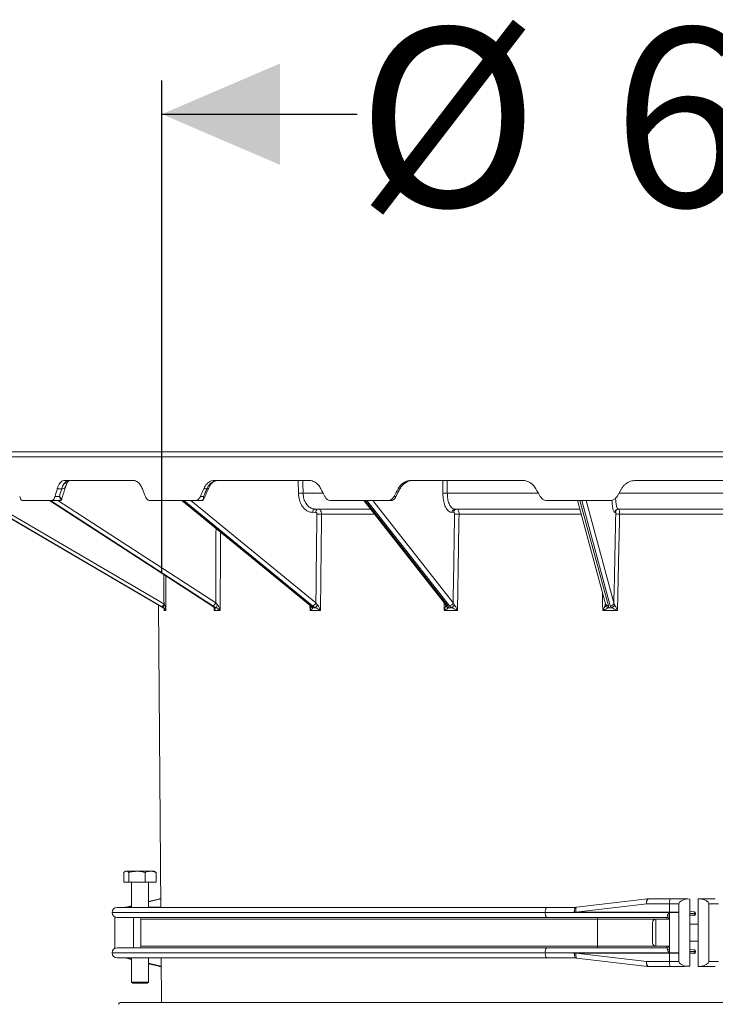
# Model space of a CAD drawing. Units: millimetres. Extents: x 1953 to 3583, y 1250 to 3241.
# Drawn here: x 2551 to 2963, y 2658 to 3241 of the extents above; entities that cross this region are included whole.
import ezdxf

# ---------------------------------------------------------------- set-up
doc = ezdxf.new("R2010")
doc.units = ezdxf.units.MM
doc.header["$LTSCALE"] = 20
doc.layers.add('MAßLINIE_MAßZEICHNUNGEN', color=7, linetype='Continuous')
doc.styles.add('SLDTEXTSTYLE0', font='TXT', dxfattribs={"width": 0.7})
doc.dimstyles.new('SLDDIMSTYLE0', dxfattribs={"dimtxt": 105.833333, "dimasz": 70, "dimexe": 0, "dimexo": 0.0625, "dimgap": 26.458333, "dimtad": 0, "dimdec": 0, "dimrnd": 1e-09, "dimzin": 12, "dimdsep": 46, "dimtxsty": 'SLDTEXTSTYLE0', "dimsah": 1, "dimcen": 0.09, "dimadec": 0, "dimazin": 3, "dimtfac": 1, "dimtdec": 0, "dimtofl": 0, "dimtmove": 0, "dimatfit": 3, "dimfxl": 0, "dimfrac": 2, "dimtolj": 1, "dimtzin": 12, "dimarcsym": 0})

# ---------------------------------------------------------------- blocks, each defined once
blk = doc.blocks.new('_D')
at = {"layer": 'MAßLINIE_MAßZEICHNUNGEN', "color": 7}
for p, q in [((2634.88, 2913.51), (2634.88, 3205.38)), ((3266.76, 2914.08), (3266.76, 3205.38)), ((2634.88, 3185.38), (2750.63, 3185.38)), ((3266.76, 3185.38), (3153.45, 3185.38))]:
    blk.add_line(p, q, dxfattribs=at)
for points in [[(2634.88, 3185.38), (2704.88, 3155.38), (2704.88, 3215.38)], [(3266.76, 3185.38), (3196.76, 3215.38), (3196.76, 3155.38)]]:
    blk.add_solid(points, dxfattribs=at)
at = {"layer": 'MAßLINIE_MAßZEICHNUNGEN', "color": 7, "char_height": 105.833, "attachment_point": 1, "style": 'SLDTEXTSTYLE0'}
for s, insert in [('%%c', (2750.63, 3236.45)), ('600', (2902.19, 3236.45))]:
    blk.add_mtext(s, dxfattribs=dict(at, insert=insert))

msp = doc.modelspace()

# ---------------------------------------------------------------- linework, layer by layer
at = {"color": 7, "linetype": 'Continuous', "lineweight": 18}
for p, q in [((2512.84, 2982.38), (2950.34, 2982.38)), ((2515.84, 2985.38), (2950.34, 2985.38)), ((2950.34, 2985.38), (3384.84, 2985.38)), ((2950.34, 2982.38), (3387.84, 2982.38)), ((2617.64, 2968.38), (2577.32, 2968.38)), ((2721.72, 2968.38), (2666.22, 2968.38)), ((2715.85, 2960.69), (2715.64, 2968.38)), ((2848.18, 2968.38), (2782.94, 2968.38)), ((2801.45, 2960.69), (2801.39, 2968.38)), ((2984.63, 2968.38), (2916.04, 2968.38)), ((2571.54, 2958.88), (2574.11, 2958.88)), ((2575.49, 2963.38), (2572.85, 2963.38)), ((2657.72, 2958.88), (2659.59, 2958.88)), ((2661.59, 2963.38), (2659.67, 2963.38)), ((2718.63, 2960.77), (2730.49, 2960.77)), ((2772.55, 2958.88), (2773.53, 2958.88)), ((2773.3, 2958.05), (2776.23, 2963.51)), ((2775.95, 2963.38), (2774.94, 2963.38)), ((2804.1, 2960.77), (2858.13, 2960.77)), ((2907.38, 2963.38), (2904.78, 2958.88)), ((2905.87, 2960.77), (2994.8, 2960.77)), ((2527.14, 2956.38), (2634.68, 2893.52)), ((2527.16, 2956.38), (2634.7, 2893.51)), ((2634.88, 2893.51), (2527.33, 2956.38)), ((2528.7, 2958.01), (2636.15, 2895.2)), ((2552.38, 2956.38), (2569.38, 2956.38)), ((2568.29, 2956.38), (2665.23, 2893.57)), ((2568.41, 2956.38), (2665.43, 2893.51)), ((2665.06, 2894.08), (2568.91, 2956.38)), ((2574.47, 2956.38), (2569.38, 2956.38)), ((2573.29, 2956.38), (2666.83, 2895.77)), ((2628.02, 2956.38), (2654.5, 2956.38)), ((2646.71, 2956.38), (2722.79, 2894.26)), ((2647.04, 2956.38), (2723.35, 2894.08)), ((2724.13, 2894.08), (2647.82, 2956.38)), ((2651.99, 2956.38), (2726.23, 2895.77)), ((2658.2, 2956.38), (2654.5, 2956.38)), ((2735.22, 2956.38), (2768.58, 2956.38)), ((2754.64, 2956.38), (2803.24, 2894.57)), ((2755.37, 2956.38), (2804.36, 2894.08)), ((2805.34, 2894.08), (2756.35, 2956.38)), ((2759.9, 2956.38), (2807.57, 2895.77)), ((2770.52, 2956.38), (2768.58, 2956.38)), ((2863.47, 2956.38), (2900.45, 2956.38)), ((2881.33, 2956.38), (2897.89, 2895.29)), ((2882.78, 2956.38), (2899.66, 2894.08)), ((2900.75, 2894.08), (2883.87, 2956.38)), ((2886.45, 2956.38), (2902.88, 2895.77)), ((2726.07, 2949.45), (2724.32, 2949.43)), ((2725.7, 2951.38), (2758.57, 2951.38)), ((2729.56, 2948.42), (2760.9, 2948.42)), ((2807.99, 2949.45), (2806.85, 2949.43)), ((2808.61, 2951.38), (2882.69, 2951.38)), ((2811.08, 2948.42), (2883.49, 2948.42)), ((2903.84, 2949.45), (2903.42, 2949.43)), ((2905.39, 2951.38), (2905.3, 2951.38)), ((2905.39, 2951.38), (2995.28, 2951.38)), ((2906.24, 2948.42), (2994.44, 2948.42)), ((2632.8, 2894.62), (2634.27, 2715.38)), ((2722.72, 2891.22), (2722.65, 2894.37)), ((2897.75, 2894.64), (2897.86, 2895.45)), ((2634.7, 2893.51), (2634.68, 2893.52)), ((2636.22, 2891.22), (2636.21, 2891.98)), ((2613.42, 2736.78), (2612.96, 2736.52)), ((2613.85, 2736.78), (2613.42, 2736.78)), ((2613.85, 2736.78), (2620.2, 2736.78)), ((2628.27, 2736.78), (2620.2, 2736.78)), ((2630.42, 2736.78), (2628.27, 2736.78)), ((2630.87, 2736.52), (2630.42, 2736.78)), ((2631.53, 2736.02), (2630.86, 2736.44)), ((2612.3, 2736.02), (2612.3, 2730.38)), ((2615.4, 2736.02), (2615.4, 2730.38)), ((2625.01, 2736.02), (2625.01, 2730.38)), ((2631.53, 2736.02), (2631.53, 2730.38)), ((2612.3, 2730.38), (2615.4, 2730.38)), ((2615.4, 2730.38), (2625.01, 2730.38)), ((2616.92, 2730.38), (2616.92, 2715.38)), ((2625.01, 2730.38), (2631.53, 2730.38)), ((2626.92, 2715.38), (2626.92, 2730.38)), ((2634.2, 2720.33), (2626.92, 2718.55)), ((2633.18, 2720.29), (2626.92, 2718.76)), ((2634.23, 2720.38), (2633.9, 2720.38)), ((2633.9, 2720.38), (2633.98, 2720.38)), ((2633.98, 2720.38), (2634.23, 2720.37)), ((2634.23, 2720.38), (2633.98, 2720.38)), ((2634.23, 2720.33), (2634.2, 2720.33)), ((2922.78, 2720.36), (2880.81, 2715.46)), ((2922.97, 2720.38), (2922.8, 2720.36)), ((2923.06, 2720.38), (2936.23, 2720.38)), ((2936.23, 2720.38), (2923.13, 2720.38)), ((2936.23, 2720.38), (2936.51, 2720.38)), ((2936.23, 2720.38), (2936.23, 2720.38)), ((2936.51, 2720.38), (2936.23, 2720.38)), ((2947.84, 2720.31), (2946.66, 2720.33)), ((2947.84, 2720.31), (2947.84, 2680.45)), ((2953.72, 2720.35), (2952.84, 2720.34)), ((2952.84, 2680.42), (2952.84, 2720.34)), ((2608.34, 2715.38), (2863.05, 2715.38)), ((2616.92, 2716.31), (2613.09, 2715.38)), ((2613.42, 2715.38), (2613.88, 2715.39)), ((2616.92, 2716.1), (2614.02, 2715.4)), ((2614.02, 2715.4), (2616.92, 2715.4)), ((2626.92, 2715.4), (2634.27, 2715.4)), ((2863.05, 2715.38), (2879.89, 2715.38)), ((2880.14, 2715.38), (2879.89, 2715.38)), ((2880.72, 2715.43), (2880.02, 2715.35)), ((2880.14, 2715.38), (2880.3, 2715.38)), ((2922.36, 2717.38), (2880.39, 2712.48)), ((2935.84, 2717.38), (2922.36, 2717.38)), ((2935.84, 2717.38), (2935.84, 2712.48)), ((2935.84, 2717.38), (2941.4, 2717.38)), ((2941.4, 2717.38), (2941.4, 2712.48)), ((2952.81, 2713.55), (2952.84, 2715.37)), ((2959.27, 2717.38), (2959.27, 2683.38)), ((2964.84, 2717.38), (2959.27, 2717.38)), ((2862.28, 2712.38), (2605.34, 2712.38)), ((2606.92, 2709.74), (2606.92, 2691.02)), ((2863.05, 2709.38), (2608.34, 2709.38)), ((2618.03, 2709.38), (2618.03, 2691.38)), ((2622.34, 2708.38), (2622.34, 2692.38)), ((2893.23, 2708.38), (2622.34, 2708.38)), ((2935.84, 2712.38), (2862.28, 2712.38)), ((2934.34, 2709.38), (2863.05, 2709.38)), ((2879.13, 2712.48), (2879.13, 2712.59)), ((2880.39, 2712.48), (2879.13, 2712.48)), ((2935.84, 2712.48), (2880.39, 2712.48)), ((2893.23, 2708.38), (2893.23, 2692.38)), ((2934.34, 2708.38), (2893.23, 2708.38)), ((2935.75, 2708.38), (2927.84, 2708.38)), ((2927.84, 2708.38), (2927.84, 2692.38)), ((2934.34, 2708.38), (2934.34, 2709.38)), ((2935.84, 2712.48), (2941.4, 2712.48)), ((2935.84, 2709.41), (2935.84, 2712.38)), ((2941.4, 2712.38), (2935.84, 2712.38)), ((2935.84, 2691.35), (2935.84, 2709.41)), ((2941.4, 2712.48), (2941.41, 2712.48)), ((2941.4, 2688.38), (2941.4, 2712.38)), ((2947.84, 2712.88), (2950.37, 2712.79)), ((2950.88, 2711.79), (2947.84, 2711.9)), ((2947.84, 2711.36), (2950.88, 2711.47)), ((2950.37, 2710.47), (2947.84, 2710.38)), ((2950.88, 2711.47), (2950.88, 2711.79)), ((2950.88, 2711.79), (2951.34, 2711.79)), ((2950.88, 2711.47), (2951.34, 2711.47)), ((2951.34, 2711.79), (2951.34, 2711.47)), ((2952.84, 2709.39), (2952.81, 2711.23)), ((2925.84, 2694.38), (2925.84, 2706.38)), ((2952.84, 2705.38), (2947.84, 2705.38)), ((2608.34, 2691.38), (2863.05, 2691.38)), ((2622.34, 2692.38), (2893.23, 2692.38)), ((2863.05, 2691.38), (2934.34, 2691.38)), ((2893.23, 2692.38), (2934.34, 2692.38)), ((2927.84, 2692.38), (2935.75, 2692.38)), ((2934.34, 2691.38), (2934.34, 2692.38)), ((2935.84, 2688.38), (2935.84, 2691.35)), ((2947.84, 2695.38), (2952.84, 2695.38)), ((2947.84, 2690.38), (2950.37, 2690.29)), ((2952.8, 2689.36), (2952.84, 2691.37)), ((2605.34, 2688.38), (2862.28, 2688.38)), ((2863.05, 2685.38), (2608.34, 2685.38)), ((2613.09, 2685.38), (2616.92, 2684.44)), ((2613.88, 2685.37), (2613.42, 2685.38)), ((2616.92, 2685.36), (2614.02, 2685.36)), ((2614.02, 2685.36), (2616.92, 2684.66)), ((2616.92, 2685.38), (2616.92, 2671.13)), ((2626.92, 2671.13), (2626.92, 2685.38)), ((2634.52, 2685.36), (2626.92, 2685.36)), ((2634.52, 2685.38), (2634.73, 2658.94)), ((2862.28, 2688.38), (2935.84, 2688.38)), ((2879.89, 2685.38), (2863.05, 2685.38)), ((2879.13, 2688.17), (2879.13, 2688.28)), ((2880.39, 2688.28), (2879.13, 2688.28)), ((2879.89, 2685.38), (2880.14, 2685.38)), ((2880.02, 2685.41), (2880.72, 2685.33)), ((2880.14, 2685.38), (2880.3, 2685.38)), ((2935.84, 2688.28), (2880.39, 2688.28)), ((2880.39, 2688.28), (2922.36, 2683.38)), ((2880.81, 2685.3), (2922.78, 2680.4)), ((2935.84, 2688.38), (2941.4, 2688.38)), ((2935.84, 2683.38), (2935.84, 2688.28)), ((2935.84, 2688.28), (2941.4, 2688.28)), ((2941.4, 2683.38), (2941.4, 2688.28)), ((2941.4, 2688.28), (2941.41, 2688.28)), ((2950.88, 2689.29), (2947.84, 2689.4)), ((2947.84, 2688.86), (2950.88, 2688.97)), ((2950.37, 2687.97), (2947.84, 2687.88)), ((2950.88, 2688.97), (2950.88, 2689.29)), ((2951.34, 2689.29), (2950.88, 2689.29)), ((2951.34, 2688.97), (2950.88, 2688.97)), ((2951.34, 2689.29), (2951.34, 2688.97)), ((2952.84, 2685.39), (2952.8, 2687.41)), ((2626.92, 2682.21), (2634.2, 2680.43)), ((2626.92, 2682), (2633.18, 2680.47)), ((2633.9, 2680.38), (2634.56, 2680.38)), ((2633.9, 2680.38), (2633.98, 2680.38)), ((2634.56, 2680.39), (2633.98, 2680.38)), ((2633.98, 2680.38), (2634.56, 2680.38)), ((2634.2, 2680.43), (2634.56, 2680.44)), ((2935.84, 2683.38), (2922.36, 2683.38)), ((2922.8, 2680.4), (2922.97, 2680.38)), ((2923.06, 2680.38), (2936.23, 2680.38)), ((2923.13, 2680.38), (2936.23, 2680.38)), ((2935.84, 2683.38), (2941.4, 2683.38)), ((2936.51, 2680.38), (2936.23, 2680.38)), ((2936.23, 2680.38), (2936.23, 2680.38)), ((2936.51, 2680.38), (2936.23, 2680.38)), ((2946.66, 2680.43), (2947.84, 2680.45)), ((2952.84, 2680.42), (2953.72, 2680.41)), ((2964.84, 2683.38), (2959.27, 2683.38)), ((2616.92, 2671.13), (2617.67, 2670.38)), ((2616.92, 2671.13), (2617.17, 2671.13)), ((2617.17, 2671.13), (2626.92, 2671.13)), ((2617.88, 2670.38), (2617.67, 2670.38)), ((2626.17, 2670.38), (2617.88, 2670.38)), ((2626.17, 2670.38), (2626.92, 2671.13)), ((3290.44, 2658.94), (2610.23, 2658.94))]:
    msp.add_line(p, q, dxfattribs=at)
at = {"color": 7, "linetype": 'Continuous', "lineweight": 18, "flags": 128}
for points in [[(2575.49, 2963.38), (2576.2, 2963.45), (2576.79, 2963.59), (2577.25, 2963.82), (2577.58, 2964.11), (2577.72, 2964.39)], [(2718.42, 2968.38), (2718.47, 2966.57), (2718.63, 2960.77)], [(2778.56, 2966.52), (2778.84, 2966.63), (2778.85, 2966.63)], [(2804.04, 2968.38), (2804.05, 2966.57), (2804.1, 2960.77)], [(2661.59, 2963.38), (2662.08, 2963.45), (2662.43, 2963.59), (2662.64, 2963.82), (2662.65, 2963.84)], [(2775.95, 2963.38), (2776.17, 2963.45), (2776.23, 2963.51)], [(2729.56, 2948.42), (2729.52, 2944.43), (2729.36, 2928.43), (2728.97, 2891.22)], [(2811.08, 2948.42), (2811.02, 2944.43), (2810.75, 2928.43), (2810.14, 2891.22)], [(2906.24, 2948.42), (2906.15, 2944.43), (2905.82, 2928.43), (2905.04, 2891.22)], [(2669.62, 2937.68), (2669.59, 2928.43), (2669.47, 2891.22)], [(2637.21, 2911.72), (2637.23, 2906.44), (2637.29, 2892.37), (2637.3, 2891.22)], [(2896.31, 2891.22), (2896.21, 2895.22), (2896.05, 2902.06)], [(2802.27, 2891.22), (2802.17, 2895.22), (2802.15, 2895.96)], [(2665.43, 2893.51), (2665.27, 2893.55), (2665.23, 2893.57)], [(2665.89, 2891.22), (2665.87, 2892.37), (2665.85, 2893.12)], [(2666.22, 2892.95), (2666.01, 2893.03), (2665.87, 2893.12)], [(2634.2, 2720.33), (2633.61, 2720.36), (2633.18, 2720.29)], [(2922.36, 2717.38), (2922.31, 2717.96), (2922.3, 2718.52), (2922.31, 2719.03), (2922.36, 2719.49), (2922.43, 2719.86), (2922.53, 2720.13), (2922.66, 2720.3), (2922.78, 2720.36)], [(2613.88, 2715.39), (2613.29, 2715.4), (2613.12, 2715.38)], [(2880.72, 2715.43), (2880.77, 2715.45), (2880.81, 2715.46)], [(2950.88, 2711.79), (2950.88, 2711.98), (2950.85, 2712.17), (2950.8, 2712.34), (2950.74, 2712.49), (2950.66, 2712.62), (2950.57, 2712.71), (2950.48, 2712.77), (2950.37, 2712.79)], [(2950.37, 2710.47), (2950.48, 2710.49), (2950.57, 2710.55), (2950.66, 2710.64), (2950.74, 2710.77), (2950.8, 2710.92), (2950.85, 2711.09), (2950.88, 2711.27), (2950.88, 2711.47)], [(2950.88, 2689.29), (2950.88, 2689.48), (2950.85, 2689.67), (2950.8, 2689.84), (2950.74, 2689.99), (2950.66, 2690.12), (2950.57, 2690.21), (2950.48, 2690.27), (2950.37, 2690.29)], [(2613.88, 2685.37), (2613.29, 2685.36), (2613.12, 2685.38)], [(2880.81, 2685.3), (2880.77, 2685.31), (2880.72, 2685.33)], [(2950.37, 2687.97), (2950.48, 2687.99), (2950.57, 2688.05), (2950.66, 2688.14), (2950.74, 2688.27), (2950.8, 2688.42), (2950.85, 2688.59), (2950.88, 2688.77), (2950.88, 2688.97)], [(2633.18, 2680.47), (2633.61, 2680.4), (2634.2, 2680.43)], [(2922.78, 2680.4), (2922.66, 2680.46), (2922.53, 2680.63), (2922.43, 2680.9), (2922.36, 2681.27), (2922.31, 2681.73), (2922.3, 2682.24), (2922.31, 2682.8), (2922.36, 2683.38)]]:
    msp.add_lwpolyline(points, dxfattribs=at)
at = {"color": 7, "linetype": 'Continuous', "lineweight": 18}
for centre, radius, start, end in [((2576.93, 2969.47), 2.95, 269.68731, 321.97085), ((2663.68, 2968.15), 1.63, 270.87233, 312.33916), ((2718.03, 2932.2), 28.58, 88.7893, 94.37199), ((2803.41, 2938.7), 22.08, 88.22722, 95.09803), ((2726.06, 2949.66), 1.75, 101.64494, 187.75745), ((2727.9, 2949.66), 1.84, 110.3509, 186.605), ((2727.37, 2870.92), 77.53, 88.37756, 90.43496), ((2808.73, 2949.5), 1.88, 93.56551, 182.35503), ((2809.9, 2949.51), 1.91, 101.98048, 181.99959), ((2808.87, 2866.67), 81.78, 88.44845, 90.30193), ((2905.41, 2949.4), 1.98, 93.1092, 179.20718), ((2905.82, 2949.42), 1.98, 98.55536, 179.18311), ((2904.19, 2876.36), 72.1, 88.37139, 90.15812), ((2631.71, 2897.23), 4.88, 310.41627, 335.4291), ((2639.49, 2892.57), 3.65, 145.63096, 174.07511), ((2664.11, 2896.85), 2.93, 288.83574, 338.23429), ((2686.46, 2884.89), 21.04, 152.41621, 157.48379), ((2723.32, 2894.93), 0.852, 231.69111, 272.00565), ((2723.75, 2896.71), 2.66, 278.2408, 339.24345), ((2722.86, 2896.43), 4.6, 310.88333, 337.05252), ((2804.29, 2895.43), 1.35, 219.21031, 272.95486), ((2805.14, 2894.82), 1.9, 188.38935, 259.52231), ((2805.26, 2896.5), 2.42, 271.99318, 342.37667), ((2805.32, 2895.75), 3.11, 295.9587, 339.04739), ((2899.96, 2895.16), 2.27, 193.4248, 257.4358), ((2899.54, 2895.81), 1.74, 197.58008, 273.86813), ((2900.83, 2896.16), 2.09, 267.81357, 349.01743), ((2900.77, 2895.47), 2.64, 287.46538, 341.66005), ((2724.71, 2894.51), 1.59, 208.1038, 257.65411), ((2633.9, 2717.38), 3, 90, 103.74221), ((2633.94, 2719.59), 0.787, 70.1088, 87.22271), ((2925.88, 2718.08), 3.58, 140.07777, 191.28635), ((2923.13, 2717.55), 2.82, 90.02813, 96.64246), ((2608.34, 2712.38), 3, 90, 180), ((2613.95, 2715.64), 0.258, 252.59675, 269.83702), ((2614.13, 2715.73), 0.346, 252.66282, 269.97931), ((2865.79, 2713.08), 3.58, 140.0771, 191.28728), ((2883.93, 2713.57), 3.71, 149.98456, 197.18381), ((2608.34, 2712.38), 3, 180, 270), ((2621.34, 2708.38), 1, 0, 90), ((2865.79, 2711.68), 3.58, 168.71272, 219.9229), ((2927.84, 2706.38), 2, 90, 180), ((2934.34, 2707.88), 1.5, 0, 90), ((2934.64, 2709.18), 1.22, 10.81861, 90.74995), ((2950.34, 2711.79), 1, 0, 88), ((2950.34, 2711.47), 1, 272, 0), ((2608.34, 2688.38), 3, 90, 180), ((2621.34, 2692.38), 1, 270, 0), ((2865.79, 2689.08), 3.58, 140.07506, 191.28933), ((2927.84, 2694.38), 2, 180, 270), ((2934.34, 2692.88), 1.5, 270, 0), ((2934.64, 2691.58), 1.22, 269.25376, 349.17767), ((2950.34, 2689.29), 1, 0, 88), ((2608.34, 2688.38), 3, 180, 270), ((2613.95, 2685.12), 0.256, 90.20033, 107.54053), ((2614.13, 2685.03), 0.353, 90.24575, 107.24159), ((2865.79, 2687.68), 3.58, 168.71031, 219.92639), ((2884.77, 2687.28), 4.49, 167.11471, 205.7025), ((2950.34, 2688.97), 1, 272, 0), ((2633.9, 2683.38), 3, 256.25779, 270), ((2633.94, 2681.17), 0.787, 272.77729, 289.8912), ((2925.88, 2682.68), 3.58, 168.71265, 219.92322), ((2923.13, 2683.17), 2.79, 263.32057, 270.00883), ((2610.23, 2657.92), 1.02, 90, 180)]:
    msp.add_arc(centre, radius, start, end, dxfattribs=at)
for centre, major_axis, ratio, start_param, end_param in [((2950.34, 3037.79), (313.29, 746.87), 0.408882, 1.839006, 1.844976), ((2941.33, 3011.24), (310.25, 739.97), 0.408485, 1.804204, 1.810212), ((2950.34, 3037.79), (-313.29, 746.87), 0.408882, 1.499285, 1.505254), ((2950.34, 3037.79), (386.35, 750.37), 0.273566, 1.809081, 1.81505), ((2937.93, 3011.24), (382.7, 743.43), 0.273296, 1.774354, 1.780361), ((2950.34, 3037.79), (-386.35, 750.37), 0.273566, 1.529211, 1.53518), ((2950.34, 3037.79), (425.21, 755.55), 0.136294, 1.745699, 1.751668), ((2935.76, 3011.24), (421.25, 748.55), 0.136155, 1.711056, 1.717063), ((2950.34, 3037.79), (-425.21, 755.55), 0.136294, 1.592593, 1.598562), ((3040.74, 8312.25), (254.01, 16049.8), 0.015141, 1.911789, 1.915275), ((3064.99, 8312.25), (322.11, 16049.8), 0.00984, 1.911747, 1.915232), ((3078.02, 8312.25), (358.69, 16049.8), 0.003579, 1.91163, 1.915115), ((3007.64, 8312.25), (161.02, 16049.8), 0.01896, 1.91231, 1.915225), ((2969.03, 8344.63), (52.14, 16017.41), 0.020923, 1.916869, 1.918015), ((2949.84, 2709.35), (317.76, -182.32), 0.068051, 3.021297, 3.025784), ((2949.89, 2709.35), (316.05, -171.81), 0.20483, 2.777914, 2.783493), ((2949.98, 2709.35), (313.89, -148.94), 0.341998, 2.513742, 2.520411), ((2950.11, 2709.35), (313.85, -108.62), 0.471642, 2.200506, 2.207176), ((2950.26, 2709.35), (317.11, -42.2), 0.563475, 1.799391, 1.80606), ((2923.14, 2717.38), (4.12, -0.11), 0.727221, 1.608193, 1.629667), ((2936.23, 2717.38), (0, 3), 0.129765, 0, 1.570796), ((3410.83, 2717.38), (474.45, -3), 0.000151, 2.933077, 3.117638), ((2947.84, 2717.38), (6.43, 0), 0.466308, 1.755357, 3.141593), ((2147.37, 2717.38), (817.61, 3), 0.000105, 0.069272, 0.166146), ((2952.84, 2717.38), (6.43, 0), 0.466308, 0, 1.433204), ((2629.81, 2716.38), (16.62, 0.98), 0.009937, 3.430292, 3.459357), ((2934.34, 2712.38), (0, 3), 0.127616, 3.141593, 3.992295), ((2936.23, 2712.38), (0, 3), 0.129765, 1.53749, 1.570796), ((2947.84, 2712.38), (6.43, 0), 0.466308, 3.108286, 3.141593), ((2934.34, 2688.38), (0, 3), 0.127616, 5.432483, 6.283185), ((2629.81, 2684.38), (16.62, -0.98), 0.009937, 2.823828, 2.852893), ((2936.23, 2688.38), (0, 3), 0.129765, 1.570796, 1.604103), ((2947.84, 2688.38), (6.43, 0), 0.466308, 3.141593, 3.174899), ((2923.14, 2683.38), (4.12, 0.11), 0.727221, 4.653518, 4.674992), ((2936.23, 2683.38), (0, 3), 0.129765, 1.570796, 3.141593), ((3410.83, 2683.38), (474.45, 3), 0.000151, 3.165548, 3.350108), ((2947.84, 2683.38), (6.43, 0), 0.466308, 3.141593, 4.527828), ((2952.84, 2683.38), (6.43, 0), 0.466308, 4.849981, 6.283185), ((2147.37, 2683.38), (817.61, -3), 0.000105, 6.11704, 6.213914)]:
    msp.add_ellipse(centre, major_axis=major_axis, ratio=ratio, start_param=start_param, end_param=end_param, dxfattribs=at)
for points, knots in [([(2577.32, 2968.38), (2576.89, 2968.32), (2575.86, 2968.17), (2574.39, 2966.85), (2573.37, 2965.01), (2572.96, 2963.72), (2572.85, 2963.38)], [0, 0, 0, 0, 0.2388666, 0.5618276, 0.8848194, 1, 1, 1, 1]), ([(2575.49, 2963.38), (2575.66, 2963.89), (2576, 2964.93), (2576.51, 2965.92), (2576.83, 2966.41), (2576.91, 2966.52)], [0, 0, 0, 0, 0.425702, 0.866538, 1, 1, 1, 1]), ([(2575.5, 2957.15), (2575.59, 2957.46), (2576.33, 2959.88), (2577.08, 2962.3), (2577.73, 2964.4)], [0, 0, 0, 0, 0.128584, 1, 1, 1, 1]), ([(2576.91, 2966.52), (2577.17, 2966.83), (2577.69, 2967.45), (2578.9, 2968.19), (2579.69, 2968.31), (2580.17, 2968.38)], [0, 0, 0, 0, 0.277376, 0.564563, 1, 1, 1, 1]), ([(2577.73, 2964.39), (2577.77, 2964.5), (2577.93, 2965.11), (2578.3, 2965.98), (2578.79, 2966.99), (2579.09, 2967.42), (2579.23, 2967.62)], [0, 0, 0, 0, 0.076865, 0.412564, 0.714688, 1, 1, 1, 1]), ([(2579.26, 2967.64), (2579.31, 2967.72), (2579.48, 2967.95), (2579.91, 2968.26), (2580.22, 2968.38), (2580.22, 2968.38), (2580.23, 2968.38)], [0, 0, 0, 0, 0.185102, 0.537756, 0.824855, 1, 1, 1, 1]), ([(2623.35, 2963.38), (2622.99, 2964.16), (2622.21, 2965.86), (2620.4, 2967.64), (2618.77, 2968.33), (2617.84, 2968.37), (2617.64, 2968.38)], [0, 0, 0, 0, 0.269257, 0.590542, 0.913166, 1, 1, 1, 1]), ([(2666.22, 2968.38), (2665.59, 2968.32), (2664.1, 2968.17), (2661.94, 2966.85), (2660.44, 2965.01), (2659.83, 2963.72), (2659.67, 2963.38)], [0, 0, 0, 0, 0.238866, 0.561828, 0.884819, 1, 1, 1, 1]), ([(2661.59, 2963.38), (2661.84, 2963.89), (2662.34, 2964.93), (2663.11, 2965.92), (2663.59, 2966.41), (2663.71, 2966.52)], [0, 0, 0, 0, 0.425701, 0.866538, 1, 1, 1, 1]), ([(2662.67, 2963.83), (2662.73, 2963.98), (2662.99, 2964.63), (2663.59, 2965.57), (2664.25, 2966.45), (2664.66, 2966.81), (2664.78, 2966.91)], [0, 0, 0, 0, 0.115229, 0.477637, 0.847546, 1, 1, 1, 1]), ([(2663.71, 2966.52), (2664.08, 2966.83), (2664.83, 2967.45), (2666.46, 2968.19), (2667.6, 2968.31), (2668.29, 2968.38)], [0, 0, 0, 0, 0.277375, 0.564564, 1, 1, 1, 1]), ([(2664.79, 2966.94), (2664.84, 2966.99), (2665.12, 2967.28), (2665.93, 2967.79), (2666.98, 2968.21), (2667.83, 2968.38), (2668.17, 2968.37), (2668.27, 2968.36)], [0, 0, 0, 0, 0.057183, 0.327547, 0.626974, 0.888635, 1, 1, 1, 1]), ([(2729.18, 2963.38), (2728.71, 2964.16), (2727.69, 2965.86), (2725.34, 2967.64), (2723.2, 2968.33), (2721.98, 2968.37), (2721.72, 2968.38)], [0, 0, 0, 0, 0.269257, 0.590543, 0.913167, 1, 1, 1, 1]), ([(2782.94, 2968.38), (2782.17, 2968.32), (2780.35, 2968.17), (2777.71, 2966.85), (2775.88, 2965.01), (2775.13, 2963.72), (2774.94, 2963.38)], [0, 0, 0, 0, 0.238865, 0.561827, 0.884819, 1, 1, 1, 1]), ([(2775.95, 2963.38), (2776.25, 2963.89), (2776.87, 2964.93), (2777.82, 2965.92), (2778.42, 2966.41), (2778.56, 2966.52)], [0, 0, 0, 0, 0.425701, 0.86654, 1, 1, 1, 1]), ([(2776.26, 2963.49), (2776.37, 2963.71), (2776.73, 2964.44), (2777.58, 2965.46), (2778.35, 2966.29), (2778.81, 2966.59), (2778.85, 2966.62)], [0, 0, 0, 0, 0.171366, 0.567499, 0.967491, 1, 1, 1, 1]), ([(2778.56, 2966.52), (2779.01, 2966.83), (2779.92, 2967.45), (2781.81, 2968.19), (2783.19, 2968.31), (2784.02, 2968.38)], [0, 0, 0, 0, 0.277376, 0.564562, 1, 1, 1, 1]), ([(2778.87, 2966.62), (2778.94, 2966.68), (2779.36, 2967.04), (2780.37, 2967.59), (2781.82, 2968.13), (2783.1, 2968.38), (2783.81, 2968.36), (2784.02, 2968.35)], [0, 0, 0, 0, 0.055345, 0.310546, 0.585732, 0.878027, 1, 1, 1, 1]), ([(2856.65, 2963.38), (2856.12, 2964.16), (2854.97, 2965.86), (2852.3, 2967.64), (2849.86, 2968.33), (2848.47, 2968.37), (2848.18, 2968.38)], [0, 0, 0, 0, 0.269256, 0.590543, 0.913165, 1, 1, 1, 1]), ([(2916.04, 2968.38), (2914.91, 2968.27), (2912.65, 2968.05), (2910.12, 2966.57), (2908.4, 2964.94), (2907.72, 2963.91), (2907.38, 2963.38)], [0, 0, 0, 0, 0.322965, 0.645935, 0.819925, 1, 1, 1, 1]), ([(2550.59, 2958.88), (2550.72, 2958.42), (2550.99, 2957.51), (2551.63, 2956.58), (2552.12, 2956.45), (2552.38, 2956.38)], [0, 0, 0, 0, 0.321688, 0.643314, 1, 1, 1, 1]), ([(2569.38, 2956.38), (2569.66, 2956.44), (2570.21, 2956.55), (2571, 2957.43), (2571.35, 2958.38), (2571.54, 2958.88)], [0, 0, 0, 0, 0.324309, 0.64865, 1, 1, 1, 1]), ([(2574.11, 2958.88), (2574.11, 2958.88), (2574.12, 2958.87), (2574.15, 2958.83), (2574.26, 2958.7), (2574.7, 2958.2), (2575.24, 2957.54), (2575.53, 2957.15), (2575.48, 2957.16), (2575.48, 2957.16)], [0, 0, 0, 0, 0.002598, 0.011697, 0.039853, 0.136919, 0.563214, 0.949795, 1, 1, 1, 1]), ([(2574.11, 2958.88), (2574.11, 2958.88), (2574.12, 2958.86), (2574.14, 2958.81), (2574.21, 2958.65), (2574.47, 2958.01), (2574.74, 2957.12), (2574.76, 2956.47), (2574.54, 2956.4), (2574.47, 2956.38)], [0, 0, 0, 0, 0.002226, 0.010161, 0.034614, 0.118827, 0.483662, 0.815656, 1, 1, 1, 1]), ([(2625.09, 2958.88), (2625.31, 2958.42), (2625.76, 2957.51), (2626.8, 2956.58), (2627.6, 2956.45), (2628.02, 2956.38)], [0, 0, 0, 0, 0.3216906, 0.6433168, 1, 1, 1, 1]), ([(2654.5, 2956.38), (2654.92, 2956.44), (2655.75, 2956.55), (2656.93, 2957.43), (2657.45, 2958.38), (2657.72, 2958.88)], [0, 0, 0, 0, 0.324311, 0.648653, 1, 1, 1, 1]), ([(2659.59, 2958.88), (2659.59, 2958.88), (2659.59, 2958.86), (2659.6, 2958.81), (2659.61, 2958.65), (2659.63, 2958.01), (2659.47, 2957.12), (2658.92, 2956.47), (2658.39, 2956.4), (2658.2, 2956.38)], [0, 0, 0, 0, 0.002227, 0.010162, 0.034615, 0.118828, 0.483661, 0.815657, 1, 1, 1, 1]), ([(2659.59, 2958.88), (2659.59, 2958.88), (2659.59, 2958.87), (2659.61, 2958.83), (2659.66, 2958.7), (2659.83, 2958.21), (2659.97, 2957.67), (2659.79, 2957.5), (2659.76, 2957.47)], [0, 0, 0, 0, 0.003958, 0.017813, 0.060691, 0.20849, 0.857606, 1, 1, 1, 1]), ([(2659.81, 2957.45), (2659.82, 2957.47), (2660.77, 2959.61), (2661.72, 2961.74), (2662.65, 2963.85)], [0, 0, 0, 0, 0.010981, 1, 1, 1, 1]), ([(2724.32, 2949.43), (2723.83, 2949.45), (2722.39, 2949.54), (2720.08, 2950.69), (2717.82, 2953.22), (2716.24, 2956.68), (2715.98, 2959.35), (2715.85, 2960.69)], [0, 0, 0, 0, 0.111923, 0.333938, 0.555925, 0.777964, 1, 1, 1, 1]), ([(2718.63, 2960.77), (2718.74, 2959.65), (2718.95, 2957.42), (2720.27, 2954.54), (2722.15, 2952.44), (2724.08, 2951.48), (2725.3, 2951.4), (2725.7, 2951.38)], [0, 0, 0, 0, 0.2220344, 0.4440601, 0.6660409, 0.8880614, 1, 1, 1, 1]), ([(2731.43, 2958.88), (2731.72, 2958.42), (2732.29, 2957.51), (2733.64, 2956.58), (2734.67, 2956.45), (2735.22, 2956.38)], [0, 0, 0, 0, 0.321688, 0.643313, 1, 1, 1, 1]), ([(2768.58, 2956.38), (2769.09, 2956.44), (2770.12, 2956.55), (2771.57, 2957.43), (2772.21, 2958.38), (2772.55, 2958.88)], [0, 0, 0, 0, 0.324309, 0.648651, 1, 1, 1, 1]), ([(2773.53, 2958.88), (2773.53, 2958.88), (2773.53, 2958.86), (2773.51, 2958.81), (2773.47, 2958.65), (2773.25, 2958.01), (2772.66, 2957.12), (2771.61, 2956.47), (2770.81, 2956.4), (2770.52, 2956.38)], [0, 0, 0, 0, 0.002227, 0.010163, 0.034614, 0.118829, 0.483663, 0.815656, 1, 1, 1, 1]), ([(2771.08, 2956.43), (2771.36, 2956.5), (2771.95, 2956.64), (2772.67, 2957.17), (2773.13, 2957.68), (2773.27, 2958.04), (2773.31, 2958.12)], [0, 0, 0, 0, 0.279484, 0.588242, 0.908357, 1, 1, 1, 1]), ([(2773.53, 2958.88), (2773.53, 2958.88), (2773.53, 2958.87), (2773.53, 2958.83), (2773.51, 2958.7), (2773.47, 2958.41), (2773.33, 2958.22), (2773.23, 2958.09)], [0, 0, 0, 0, 0.008019, 0.036085, 0.122954, 0.422377, 1, 1, 1, 1]), ([(2806.85, 2949.43), (2806.53, 2949.45), (2805.59, 2949.54), (2804.1, 2950.69), (2802.66, 2953.22), (2801.67, 2956.68), (2801.53, 2959.35), (2801.45, 2960.69)], [0, 0, 0, 0, 0.111924, 0.333937, 0.555925, 0.777964, 1, 1, 1, 1]), ([(2804.1, 2960.77), (2804.16, 2959.65), (2804.27, 2957.42), (2805.1, 2954.54), (2806.3, 2952.44), (2807.55, 2951.48), (2808.35, 2951.4), (2808.61, 2951.38)], [0, 0, 0, 0, 0.222035, 0.444061, 0.666042, 0.888062, 1, 1, 1, 1]), ([(2859.2, 2958.88), (2859.53, 2958.42), (2860.17, 2957.51), (2861.7, 2956.58), (2862.86, 2956.45), (2863.47, 2956.38)], [0, 0, 0, 0, 0.321689, 0.643315, 1, 1, 1, 1]), ([(2900.45, 2956.38), (2901.01, 2956.44), (2902.14, 2956.55), (2903.71, 2957.43), (2904.41, 2958.38), (2904.78, 2958.88)], [0, 0, 0, 0, 0.32431, 0.648651, 1, 1, 1, 1]), ([(2574.51, 2956.39), (2574.62, 2956.4), (2574.87, 2956.42), (2575.22, 2956.65), (2575.43, 2956.93), (2575.47, 2957.1), (2575.49, 2957.15)], [0, 0, 0, 0, 0.261168, 0.572349, 0.870423, 1, 1, 1, 1]), ([(2658.22, 2956.41), (2658.33, 2956.41), (2658.68, 2956.39), (2659.22, 2956.65), (2659.65, 2957.07), (2659.76, 2957.37), (2659.8, 2957.48)], [0, 0, 0, 0, 0.153516, 0.48334, 0.821537, 1, 1, 1, 1]), ([(2903.42, 2949.43), (2903.31, 2949.45), (2902.97, 2949.54), (2902.45, 2950.7), (2901.95, 2953.15), (2901.79, 2955.47), (2901.71, 2956.6)], [0, 0, 0, 0, 0.146018, 0.435664, 0.725274, 1, 1, 1, 1]), ([(2903.92, 2957.88), (2903.92, 2957.75), (2903.94, 2956.53), (2904.15, 2954.56), (2904.55, 2952.43), (2905, 2951.48), (2905.29, 2951.4), (2905.39, 2951.38)], [0, 0, 0, 0, 0.031717, 0.308059, 0.584344, 0.860678, 1, 1, 1, 1]), ([(2726.78, 2948.45), (2726.78, 2948.53), (2726.77, 2948.71), (2726.69, 2948.99), (2726.53, 2949.25), (2726.31, 2949.41), (2726.15, 2949.44), (2726.07, 2949.45)], [0, 0, 0, 0, 0.141555, 0.356055, 0.570614, 0.78531, 1, 1, 1, 1]), ([(2727.46, 2951.4), (2727.69, 2951.37), (2728.17, 2951.31), (2728.8, 2950.8), (2729.27, 2950.04), (2729.53, 2949.2), (2729.55, 2948.65), (2729.56, 2948.42)], [0, 0, 0, 0, 0.214654, 0.42936, 0.643989, 0.858519, 1, 1, 1, 1]), ([(2808.44, 2948.45), (2808.44, 2948.53), (2808.43, 2948.71), (2808.38, 2948.99), (2808.28, 2949.25), (2808.15, 2949.41), (2808.04, 2949.44), (2807.99, 2949.45)], [0, 0, 0, 0, 0.141556, 0.356058, 0.570612, 0.78531, 1, 1, 1, 1]), ([(2809.75, 2951.4), (2809.9, 2951.37), (2810.2, 2951.31), (2810.6, 2950.8), (2810.9, 2950.04), (2811.06, 2949.2), (2811.08, 2948.65), (2811.08, 2948.42)], [0, 0, 0, 0, 0.214656, 0.42936, 0.64399, 0.858519, 1, 1, 1, 1]), ([(2903.99, 2948.45), (2903.99, 2948.53), (2903.99, 2948.71), (2903.98, 2948.99), (2903.94, 2949.25), (2903.9, 2949.41), (2903.86, 2949.44), (2903.84, 2949.45)], [0, 0, 0, 0, 0.1415562, 0.3560568, 0.5706123, 0.785309, 1, 1, 1, 1]), ([(2905.81, 2951.4), (2905.86, 2951.37), (2905.96, 2951.31), (2906.09, 2950.8), (2906.18, 2950.04), (2906.23, 2949.2), (2906.23, 2948.65), (2906.24, 2948.42)], [0, 0, 0, 0, 0.214654, 0.429358, 0.643989, 0.858519, 1, 1, 1, 1]), ([(2636.15, 2895.2), (2636.21, 2895.1), (2636.32, 2894.91), (2636.43, 2894.72), (2636.48, 2894.64)], [0, 0, 0, 0, 0.539671, 1, 1, 1, 1]), ([(2636.48, 2894.64), (2636.52, 2894.57), (2636.69, 2894.26), (2636.97, 2893.49), (2637.2, 2892.41), (2637.28, 2891.6), (2637.3, 2891.23), (2637.3, 2891.22)], [0, 0, 0, 0, 0.058013, 0.302099, 0.683364, 0.996447, 1, 1, 1, 1]), ([(2667.03, 2892.95), (2666.94, 2892.99), (2666.25, 2893.34), (2665.62, 2893.73), (2665.06, 2894.08)], [0, 0, 0, 0, 0.121149, 1, 1, 1, 1]), ([(2666.83, 2895.77), (2667.11, 2895.42), (2667.42, 2895.04), (2667.77, 2894.68), (2667.82, 2894.64)], [0, 0, 0, 0, 0.88246, 1, 1, 1, 1]), ([(2667.82, 2894.64), (2667.83, 2894.62), (2667.92, 2894.53), (2668.27, 2894.13), (2668.83, 2893.19), (2669.24, 2892.12), (2669.43, 2891.4), (2669.47, 2891.22), (2669.47, 2891.22)], [0, 0, 0, 0, 0.018741, 0.096231, 0.397359, 0.849434, 0.99678, 1, 1, 1, 1]), ([(2722.72, 2891.22), (2722.72, 2891.22), (2722.84, 2891.59), (2723.06, 2892.44), (2723.27, 2893.39), (2723.21, 2893.89), (2723.21, 2893.96)], [0, 0, 0, 0, 0.0040922, 0.3893463, 0.9096483, 1, 1, 1, 1]), ([(2722.78, 2894.26), (2722.91, 2894.15), (2723.17, 2893.94), (2723.31, 2893.73), (2723.31, 2893.75), (2723.3, 2893.75)], [0, 0, 0, 0, 0.439335, 0.845417, 1, 1, 1, 1]), ([(2723.35, 2894.08), (2723.47, 2893.98), (2723.93, 2893.59), (2724.18, 2893.22), (2724.37, 2892.95)], [0, 0, 0, 0, 0.258636, 1, 1, 1, 1]), ([(2725.87, 2892.95), (2725.79, 2892.99), (2725.13, 2893.34), (2724.6, 2893.73), (2724.13, 2894.08)], [0, 0, 0, 0, 0.121155, 1, 1, 1, 1]), ([(2726.23, 2895.77), (2726.46, 2895.42), (2726.72, 2895.04), (2727.05, 2894.68), (2727.09, 2894.64)], [0, 0, 0, 0, 0.882469, 1, 1, 1, 1]), ([(2727.09, 2894.64), (2727.11, 2894.62), (2727.2, 2894.53), (2727.54, 2894.13), (2728.14, 2893.19), (2728.64, 2892.12), (2728.91, 2891.4), (2728.97, 2891.22), (2728.97, 2891.22)], [0, 0, 0, 0, 0.018743, 0.096234, 0.39736, 0.849434, 0.996781, 1, 1, 1, 1]), ([(2802.27, 2891.22), (2802.27, 2891.22), (2802.42, 2891.59), (2802.75, 2892.44), (2803.13, 2893.63), (2803.22, 2894.34), (2803.25, 2894.64)], [0, 0, 0, 0, 0.003223, 0.306444, 0.715957, 1, 1, 1, 1]), ([(2803.22, 2894.59), (2803.26, 2894.53), (2803.3, 2894.47), (2803.29, 2894.5), (2803.29, 2894.51)], [0, 0, 0, 0, 0.849953, 1, 1, 1, 1]), ([(2804.36, 2894.08), (2804.43, 2893.98), (2804.72, 2893.59), (2804.76, 2893.22), (2804.79, 2892.95)], [0, 0, 0, 0, 0.258634, 1, 1, 1, 1]), ([(2806.68, 2892.95), (2806.61, 2892.99), (2806.05, 2893.34), (2805.67, 2893.73), (2805.34, 2894.08)], [0, 0, 0, 0, 0.121152, 1, 1, 1, 1]), ([(2807.57, 2895.77), (2807.72, 2895.42), (2807.9, 2895.04), (2808.19, 2894.68), (2808.23, 2894.64)], [0, 0, 0, 0, 0.882471, 1, 1, 1, 1]), ([(2808.23, 2894.64), (2808.24, 2894.62), (2808.32, 2894.53), (2808.62, 2894.13), (2809.2, 2893.19), (2809.74, 2892.12), (2810.06, 2891.4), (2810.14, 2891.22), (2810.14, 2891.22)], [0, 0, 0, 0, 0.018741, 0.096234, 0.397358, 0.849435, 0.99678, 1, 1, 1, 1]), ([(2896.31, 2891.22), (2896.31, 2891.22), (2896.48, 2891.59), (2896.87, 2892.44), (2897.39, 2893.63), (2897.65, 2894.34), (2897.75, 2894.64)], [0, 0, 0, 0, 0.003221, 0.306443, 0.715958, 1, 1, 1, 1]), ([(2899.66, 2894.08), (2899.68, 2893.98), (2899.77, 2893.59), (2899.59, 2893.22), (2899.46, 2892.95)], [0, 0, 0, 0, 0.258637, 1, 1, 1, 1]), ([(2901.56, 2892.95), (2901.51, 2892.99), (2901.09, 2893.34), (2900.91, 2893.73), (2900.75, 2894.08)], [0, 0, 0, 0, 0.121154, 1, 1, 1, 1]), ([(2902.88, 2895.77), (2902.95, 2895.42), (2903.03, 2895.04), (2903.24, 2894.68), (2903.27, 2894.64)], [0, 0, 0, 0, 0.88247, 1, 1, 1, 1]), ([(2903.27, 2894.64), (2903.28, 2894.62), (2903.34, 2894.53), (2903.57, 2894.13), (2904.07, 2893.19), (2904.61, 2892.12), (2904.95, 2891.4), (2905.04, 2891.22), (2905.04, 2891.22)], [0, 0, 0, 0, 0.018744, 0.096233, 0.397359, 0.849434, 0.99678, 1, 1, 1, 1]), ([(2634.7, 2893.51), (2634.85, 2893.43), (2635.18, 2893.24), (2635.48, 2893.05), (2635.64, 2892.95)], [0, 0, 0, 0, 0.460911, 1, 1, 1, 1]), ([(2635.86, 2892.95), (2635.71, 2893.04), (2635.38, 2893.22), (2635.05, 2893.41), (2634.88, 2893.51)], [0, 0, 0, 0, 0.465029, 1, 1, 1, 1]), ([(2635.64, 2892.95), (2635.78, 2892.83), (2636.12, 2892.53), (2636.26, 2892.18), (2636.25, 2891.98), (2636.25, 2891.97)], [0, 0, 0, 0, 0.392441, 0.983734, 1, 1, 1, 1]), ([(2637.3, 2891.22), (2637.3, 2891.23), (2637.24, 2891.41), (2637.07, 2891.83), (2636.66, 2892.37), (2636.19, 2892.77), (2635.92, 2892.92), (2635.86, 2892.95)], [0, 0, 0, 0, 0.003216, 0.316759, 0.696644, 0.940572, 1, 1, 1, 1]), ([(2636.12, 2892.24), (2636.16, 2892.12), (2636.23, 2891.96), (2636.22, 2891.77), (2636.21, 2891.72)], [0, 0, 0, 0, 0.752851, 1, 1, 1, 1]), ([(2636.22, 2891.22), (2636.22, 2891.23), (2636.22, 2891.4), (2636.21, 2891.56), (2636.2, 2891.72)], [0, 0, 0, 0, 0.024849, 1, 1, 1, 1]), ([(2636.25, 2891.97), (2636.26, 2891.73), (2636.28, 2891.48), (2636.22, 2891.23), (2636.22, 2891.22)], [0, 0, 0, 0, 0.992388, 1, 1, 1, 1]), ([(2637.3, 2891.22), (2637.08, 2891.23), (2636.7, 2891.24), (2636.36, 2891.23), (2636.22, 2891.22)], [0, 0, 0, 0, 0.579651, 1, 1, 1, 1]), ([(2665.12, 2893.64), (2665.22, 2893.57), (2665.51, 2893.39), (2665.73, 2893.22), (2665.87, 2893.11)], [0, 0, 0, 0, 0.354331, 1, 1, 1, 1]), ([(2665.43, 2893.51), (2665.56, 2893.43), (2665.85, 2893.24), (2666.09, 2893.05), (2666.22, 2892.95)], [0, 0, 0, 0, 0.460899, 1, 1, 1, 1]), ([(2665.88, 2893.11), (2665.88, 2893.1), (2665.9, 2893.08), (2665.98, 2892.96), (2665.96, 2892.77), (2665.96, 2892.76)], [0, 0, 0, 0, 0.462312, 0.958132, 1, 1, 1, 1]), ([(2666.22, 2892.95), (2666.3, 2892.83), (2666.48, 2892.53), (2666.33, 2891.94), (2666.08, 2891.48), (2665.89, 2891.23), (2665.89, 2891.22)], [0, 0, 0, 0, 0.226641, 0.56812, 0.996784, 1, 1, 1, 1]), ([(2665.89, 2891.22), (2665.89, 2891.23), (2665.94, 2891.73), (2666.01, 2892.25), (2665.96, 2892.75), (2665.96, 2892.76)], [0, 0, 0, 0, 0.00808, 0.981946, 1, 1, 1, 1]), ([(2669.47, 2891.22), (2668.85, 2891.23), (2667.64, 2891.24), (2666.46, 2891.23), (2665.89, 2891.22)], [0, 0, 0, 0, 0.508204, 1, 1, 1, 1]), ([(2669.47, 2891.22), (2669.47, 2891.22), (2669.38, 2891.31), (2669.03, 2891.68), (2668.38, 2892.22), (2667.59, 2892.69), (2667.16, 2892.9), (2667.05, 2892.94), (2667.03, 2892.95)], [0, 0, 0, 0, 0.003233, 0.150922, 0.603425, 0.904076, 0.981322, 1, 1, 1, 1]), ([(2724.37, 2892.95), (2724.31, 2892.8), (2724.15, 2892.44), (2723.51, 2891.84), (2722.97, 2891.41), (2722.72, 2891.22), (2722.72, 2891.22)], [0, 0, 0, 0, 0.283359, 0.692927, 0.99677, 1, 1, 1, 1]), ([(2728.97, 2891.22), (2728.02, 2891.23), (2725.91, 2891.24), (2723.85, 2891.23), (2722.72, 2891.22)], [0, 0, 0, 0, 0.452439, 1, 1, 1, 1]), ([(2728.97, 2891.22), (2728.97, 2891.22), (2728.84, 2891.31), (2728.31, 2891.68), (2727.43, 2892.22), (2726.49, 2892.69), (2726.01, 2892.9), (2725.89, 2892.94), (2725.87, 2892.95)], [0, 0, 0, 0, 0.003231, 0.150922, 0.603424, 0.904075, 0.98132, 1, 1, 1, 1]), ([(2804.79, 2892.95), (2804.63, 2892.8), (2804.22, 2892.44), (2803.3, 2891.84), (2802.59, 2891.41), (2802.27, 2891.22), (2802.27, 2891.22)], [0, 0, 0, 0, 0.28336, 0.692927, 0.996765, 1, 1, 1, 1]), ([(2810.14, 2891.22), (2808.95, 2891.23), (2806.31, 2891.24), (2803.7, 2891.23), (2802.27, 2891.22)], [0, 0, 0, 0, 0.452437, 1, 1, 1, 1]), ([(2810.14, 2891.22), (2810.14, 2891.22), (2809.98, 2891.31), (2809.33, 2891.68), (2808.3, 2892.22), (2807.3, 2892.69), (2806.82, 2892.9), (2806.71, 2892.94), (2806.68, 2892.95)], [0, 0, 0, 0, 0.00323, 0.15092, 0.603424, 0.904075, 0.981321, 1, 1, 1, 1]), ([(2899.46, 2892.95), (2899.21, 2892.8), (2898.59, 2892.44), (2897.48, 2891.84), (2896.66, 2891.41), (2896.31, 2891.22), (2896.31, 2891.22)], [0, 0, 0, 0, 0.283359, 0.692925, 0.996767, 1, 1, 1, 1]), ([(2905.04, 2891.22), (2903.72, 2891.23), (2900.8, 2891.24), (2897.9, 2891.23), (2896.31, 2891.22)], [0, 0, 0, 0, 0.452438, 1, 1, 1, 1]), ([(2905.04, 2891.22), (2905.03, 2891.22), (2904.86, 2891.31), (2904.15, 2891.68), (2903.08, 2892.22), (2902.11, 2892.69), (2901.68, 2892.9), (2901.58, 2892.94), (2901.56, 2892.95)], [0, 0, 0, 0, 0.003231, 0.150921, 0.603425, 0.904074, 0.981319, 1, 1, 1, 1]), ([(2612.3, 2736.02), (2612.43, 2736.14), (2612.94, 2736.58), (2613.46, 2736.69), (2613.85, 2736.78)], [0, 0, 0, 0, 0.257551, 1, 1, 1, 1]), ([(2613.85, 2736.78), (2613.99, 2736.77), (2614.51, 2736.73), (2615.02, 2736.32), (2615.4, 2736.02)], [0, 0, 0, 0, 0.268635, 1, 1, 1, 1]), ([(2615.4, 2736.02), (2616.18, 2736.23), (2617.75, 2736.66), (2619.38, 2736.74), (2620.2, 2736.78)], [0, 0, 0, 0, 0.495456, 1, 1, 1, 1]), ([(2620.2, 2736.78), (2620.32, 2736.78), (2621.18, 2736.77), (2622.81, 2736.61), (2624.27, 2736.22), (2625.01, 2736.02)], [0, 0, 0, 0, 0.070086, 0.530785, 1, 1, 1, 1]), ([(2625.01, 2736.02), (2625.54, 2736.23), (2626.61, 2736.66), (2627.71, 2736.74), (2628.27, 2736.78)], [0, 0, 0, 0, 0.49546, 1, 1, 1, 1]), ([(2628.27, 2736.78), (2628.35, 2736.78), (2628.93, 2736.77), (2630.04, 2736.61), (2631.03, 2736.22), (2631.53, 2736.02)], [0, 0, 0, 0, 0.07009, 0.530784, 1, 1, 1, 1]), ([(2613.26, 2715.38), (2613.26, 2715.38), (2613.31, 2715.38), (2613.36, 2715.38), (2613.41, 2715.38), (2613.42, 2715.38)], [0, 0, 0, 0, 0.08184, 0.798477, 1, 1, 1, 1]), ([(2879.13, 2712.59), (2879.17, 2712.6), (2879.24, 2712.62), (2879.33, 2712.69), (2879.41, 2712.81), (2879.48, 2713.18), (2879.51, 2713.83), (2879.63, 2714.59), (2879.81, 2715.15), (2879.96, 2715.27), (2880.03, 2715.32)], [0, 0, 0, 0, 0.032484, 0.055975, 0.079479, 0.132003, 0.322056, 0.561824, 0.801654, 1, 1, 1, 1]), ([(2880.16, 2715.38), (2880.08, 2715.38), (2879.99, 2715.38), (2879.9, 2715.38), (2879.89, 2715.38)], [0, 0, 0, 0, 0.928114, 1, 1, 1, 1]), ([(2893.14, 2709.38), (2893.14, 2709.38), (2893.15, 2709.38), (2893.16, 2709.36), (2893.19, 2709.24), (2893.21, 2709.01), (2893.22, 2708.72), (2893.23, 2708.49), (2893.23, 2708.38)], [0, 0, 0, 0, 0.00968, 0.143892, 0.35871, 0.5727, 0.786387, 1, 1, 1, 1]), ([(2934.62, 2710.4), (2934.63, 2710.44), (2934.67, 2710.69), (2934.98, 2711.3), (2935.46, 2711.92), (2935.79, 2712.32), (2935.83, 2712.38), (2935.84, 2712.38)], [0, 0, 0, 0, 0.0564242, 0.3972745, 0.913031, 0.9957803, 1, 1, 1, 1]), ([(2893.23, 2692.38), (2893.23, 2692.27), (2893.22, 2692.04), (2893.21, 2691.74), (2893.19, 2691.52), (2893.16, 2691.4), (2893.15, 2691.38), (2893.14, 2691.38), (2893.14, 2691.38)], [0, 0, 0, 0, 0.213679, 0.427292, 0.641324, 0.856104, 0.990321, 1, 1, 1, 1]), ([(2935.84, 2688.38), (2935.83, 2688.38), (2935.79, 2688.44), (2935.46, 2688.84), (2934.98, 2689.46), (2934.67, 2690.07), (2934.63, 2690.32), (2934.62, 2690.36)], [0, 0, 0, 0, 0.0042197, 0.0870034, 0.6027248, 0.9436093, 1, 1, 1, 1]), ([(2880.03, 2685.44), (2880, 2685.45), (2879.88, 2685.49), (2879.71, 2685.88), (2879.55, 2686.58), (2879.5, 2687.27), (2879.45, 2687.74), (2879.41, 2687.93), (2879.33, 2688.07), (2879.23, 2688.14), (2879.16, 2688.16), (2879.13, 2688.17)], [0, 0, 0, 0, 0.088172, 0.327634, 0.567256, 0.807204, 0.861608, 0.916283, 0.944944, 0.973827, 1, 1, 1, 1]), ([(2879.89, 2685.38), (2879.9, 2685.38), (2879.99, 2685.38), (2880.08, 2685.38), (2880.16, 2685.38)], [0, 0, 0, 0, 0.071886, 1, 1, 1, 1])]:
    msp.add_open_spline(points, degree=3, knots=knots, dxfattribs=at)

# ---------------------------------------------------------------- dimensions: what is measured, and where the dimension line sits
at = {"layer": 'MAßLINIE_MAßZEICHNUNGEN', "color": 7}
dim = msp.add_linear_dim(base=(3266.76, 3185.38), p1=(2634.88, 2893.51), p2=(3266.76, 2894.08), text='%%c<>', dimstyle='SLDDIMSTYLE0', dxfattribs=at)
dim.commit()
dim.dimension.update_dxf_attribs({"geometry": '_D', "text_midpoint": (2952.04, 3185.38), "dimtype": 160})

doc.saveas('drawing.dxf')
